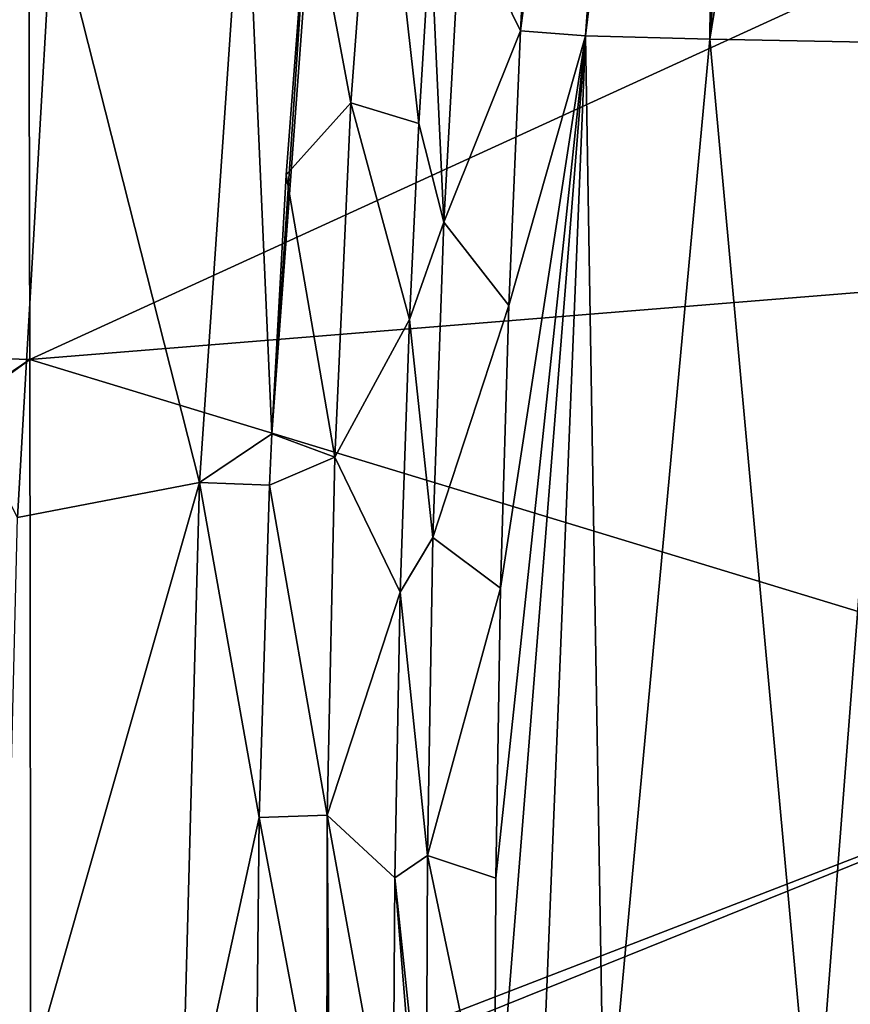
# Model space of a CAD drawing. Units: millimetres. Extents: x -59 to 85, y -110 to 110.
# Drawn here: x 77 to 81, y 1 to 6 of the extents above; entities that cross this region are included whole.
import ezdxf

# ---------------------------------------------------------------- set-up
doc = ezdxf.new("R2010")
doc.units = ezdxf.units.MM
doc.header["$LTSCALE"] = 65.185185
for name, color, linetype in [('61', 7, 'CONTINUOUS'), ('77', 7, 'CONTINUOUS'), ('83', 7, 'CONTINUOUS'), ('88', 7, 'CONTINUOUS'), ('95', 7, 'CONTINUOUS')]:
    doc.layers.add(name, color=color, linetype=linetype)

msp = doc.modelspace()

# ---------------------------------------------------------------- linework, layer by layer
at = {"layer": '61', "color": 254, "linetype": 'Continuous', "true_color": 0xc7d9f7}
for points in [[(70.6665, 4.3706, 14.3721), (76.8316, 7.9795, 13.5447), (70.6604, 8.1723, 13.1437), (70.6665, 4.3706, 14.3721)], [(76.84, 4.1795, 14.7626), (76.8316, 7.9795, 13.5447), (70.6665, 4.3706, 14.3721), (76.84, 4.1795, 14.7626)], [(76.8316, 7.9795, 13.5447), (76.84, 4.1795, 14.7626), (82.8943, 6.9513, 15.0539), (76.8316, 7.9795, 13.5447)], [(82.8943, 6.9513, 15.0539), (76.84, 4.1795, 14.7626), (82.8973, 4.6678, 15.7726), (82.8943, 6.9513, 15.0539)], [(82.8973, 4.6678, 15.7726), (76.84, 4.1795, 14.7626), (82.8991, 2.337, 16.2045), (82.8973, 4.6678, 15.7726)], [(70.6888, 0, 14.8381), (76.84, 4.1795, 14.7626), (70.6665, 4.3706, 14.3721), (70.6888, 0, 14.8381)], [(71.1017, 0, 14.8489), (76.84, 4.1795, 14.7626), (70.6888, 0, 14.8381), (71.1017, 0, 14.8489)], [(76.8454, 0, 15.2013), (76.84, 4.1795, 14.7626), (71.1017, 0, 14.8489), (76.8454, 0, 15.2013)], [(76.84, 4.1795, 14.7626), (76.8454, 0, 15.2013), (82.8991, 2.337, 16.2045), (76.84, 4.1795, 14.7626)], [(76.8454, 0, 15.2013), (77.1011, 0, 15.23), (82.8991, 2.337, 16.2045), (76.8454, 0, 15.2013)], [(77.1011, 0, 15.23), (82.8997, 0, 16.3483), (82.8991, 2.337, 16.2045), (77.1011, 0, 15.23)]]:
    msp.add_3dface(points, dxfattribs=at)
at = {"layer": '77', "color": 254, "linetype": 'Continuous', "true_color": 0xc7d9f7}
for points in [[(78.6184, 7.2818, -58.0968), (78.484, 5.4921, -58.5369), (78.268, 6.6389, -45.3214), (78.6184, 7.2818, -58.0968)], [(78.484, 5.4921, -58.5369), (78.6184, 7.2818, -58.0968), (78.8319, 5.3873, -73.1244), (78.484, 5.4921, -58.5369)], [(78.8319, 5.3873, -73.1244), (78.6184, 7.2818, -58.0968), (78.8915, 6.3585, -73.1244), (78.8319, 5.3873, -73.1244)], [(78.268, 6.6389, -45.3214), (78.484, 5.4921, -58.5369), (78.1516, 5.124, -45.7116), (78.268, 6.6389, -45.3214)], [(78.484, 5.4921, -58.5369), (78.4008, 3.6794, -59.0371), (78.1516, 5.124, -45.7116), (78.484, 5.4921, -58.5369)], [(78.4008, 3.6794, -59.0371), (78.484, 5.4921, -58.5369), (78.7837, 4.3828, -73.1244), (78.4008, 3.6794, -59.0371)], [(78.7837, 4.3828, -73.1244), (78.484, 5.4921, -58.5369), (78.8319, 5.3873, -73.1244), (78.7837, 4.3828, -73.1244)], [(78.1516, 5.124, -45.7116), (78.4008, 3.6794, -59.0371), (78.0789, 3.7991, -45.9534), (78.1516, 5.124, -45.7116)], [(78.7363, 2.9879, -73.1244), (78.4008, 3.6794, -59.0371), (78.7837, 4.3828, -73.1244), (78.7363, 2.9879, -73.1244)], [(78.0789, 3.7991, -45.9534), (78.4008, 3.6794, -59.0371), (78.0673, 3.536, -45.9915), (78.0789, 3.7991, -45.9534)], [(78.4008, 3.6794, -59.0371), (78.3616, 1.8477, -59.5972), (78.0673, 3.536, -45.9915), (78.4008, 3.6794, -59.0371)], [(78.3616, 1.8477, -59.5972), (78.4008, 3.6794, -59.0371), (78.7363, 2.9879, -73.1244), (78.3616, 1.8477, -59.5972)], [(78.0673, 3.536, -45.9915), (78.3616, 1.8477, -59.5972), (78.0137, 1.8355, -46.1633), (78.0673, 3.536, -45.9915)], [(78.7082, 1.5266, -73.1244), (78.3616, 1.8477, -59.5972), (78.7363, 2.9879, -73.1244), (78.7082, 1.5266, -73.1244)], [(78.3609, 0, -60.2145), (77.9946, 0, -46.2244), (78.0137, 1.8355, -46.1633), (78.3609, 0, -60.2145)], [(78.3616, 1.8477, -59.5972), (78.3609, 0, -60.2145), (78.0137, 1.8355, -46.1633), (78.3616, 1.8477, -59.5972)], [(78.3609, 0, -60.2145), (78.3616, 1.8477, -59.5972), (78.3764, 0, -60.8051), (78.3609, 0, -60.2145)], [(78.3764, 0, -60.8051), (78.3616, 1.8477, -59.5972), (78.699, 0, -73.1244), (78.3764, 0, -60.8051)], [(78.699, 0, -73.1244), (78.3616, 1.8477, -59.5972), (78.7082, 1.5266, -73.1244), (78.699, 0, -73.1244)]]:
    msp.add_3dface(points, dxfattribs=at)
at = {"layer": '83', "color": 254, "linetype": 'Continuous', "true_color": 0xc7d9f7}
for points in [[(79.6845, 5.8353, -85.3328), (79.3527, 5.8614, -83.4244), (80.0891, 11.5, -84.7518), (79.6845, 5.8353, -85.3328)], [(80.0891, 11.5, -84.7518), (79.3527, 5.8614, -83.4244), (79.3645, 6.0867, -83.4244), (80.0891, 11.5, -84.7518)], [(80.3218, 5.8178, -87.1749), (79.6845, 5.8353, -85.3328), (80.377, 11.5, -85.9827), (80.3218, 5.8178, -87.1749)], [(80.377, 11.5, -85.9827), (79.6845, 5.8353, -85.3328), (80.0891, 11.5, -84.7518), (80.377, 11.5, -85.9827)], [(81.3051, 5.7999, -88.8487), (80.3218, 5.8178, -87.1749), (81.2437, 11.5, -88.1422), (81.3051, 5.7999, -88.8487)], [(81.2437, 11.5, -88.1422), (80.3218, 5.8178, -87.1749), (80.7629, 11.5, -87.1067), (81.2437, 11.5, -88.1422)], [(80.7629, 11.5, -87.1067), (80.3218, 5.8178, -87.1749), (80.377, 11.5, -85.9827), (80.7629, 11.5, -87.1067)], [(79.3527, 5.8614, -83.4244), (79.6845, 5.8353, -85.3328), (79.292, 4.4543, -83.4243), (79.3527, 5.8614, -83.4244)], [(79.2264, 1.5241, -83.4243), (79.6845, 5.8353, -85.3328), (79.2188, 0, -83.4244), (79.2264, 1.5241, -83.4243)], [(79.2188, 0, -83.4244), (79.6845, 5.8353, -85.3328), (79.4476, 0, -84.8272), (79.2188, 0, -83.4244)], [(79.2504, 3.0086, -83.4243), (79.6845, 5.8353, -85.3328), (79.2264, 1.5241, -83.4243), (79.2504, 3.0086, -83.4243)], [(79.292, 4.4543, -83.4243), (79.6845, 5.8353, -85.3328), (79.2504, 3.0086, -83.4243), (79.292, 4.4543, -83.4243)], [(79.4476, 0, -84.8272), (79.6845, 5.8353, -85.3328), (79.7829, 0, -86.1039), (79.4476, 0, -84.8272)], [(79.6845, 5.8353, -85.3328), (80.3218, 5.8178, -87.1749), (79.7829, 0, -86.1039), (79.6845, 5.8353, -85.3328)], [(79.7829, 0, -86.1039), (80.3218, 5.8178, -87.1749), (80.8546, 0, -88.3105), (79.7829, 0, -86.1039)], [(80.3218, 5.8178, -87.1749), (81.3051, 5.7999, -88.8487), (80.8546, 0, -88.3105), (80.3218, 5.8178, -87.1749)], [(80.8546, 0, -88.3105), (81.3051, 5.7999, -88.8487), (81.6222, 0, -89.3715), (80.8546, 0, -88.3105)]]:
    msp.add_3dface(points, dxfattribs=at)
at = {"layer": '88', "color": 254, "linetype": 'Continuous', "true_color": 0xc7d9f7}
for points in [[(78.9596, 4.8822, -78.1447), (78.8915, 6.3585, -73.1244), (79.0477, 6.4812, -77.9871), (78.9596, 4.8822, -78.1447)], [(79.3527, 5.8614, -83.4244), (78.9596, 4.8822, -78.1447), (79.0477, 6.4812, -77.9871), (79.3527, 5.8614, -83.4244)], [(79.3645, 6.0867, -83.4244), (79.3527, 5.8614, -83.4244), (79.0477, 6.4812, -77.9871), (79.3645, 6.0867, -83.4244)], [(78.8319, 5.3873, -73.1244), (78.8915, 6.3585, -73.1244), (78.9596, 4.8822, -78.1447), (78.8319, 5.3873, -73.1244)], [(79.3527, 5.8614, -83.4244), (79.292, 4.4543, -83.4243), (78.9596, 4.8822, -78.1447), (79.3527, 5.8614, -83.4244)], [(78.7837, 4.3828, -73.1244), (78.8319, 5.3873, -73.1244), (78.9596, 4.8822, -78.1447), (78.7837, 4.3828, -73.1244)], [(78.9036, 3.2683, -78.3212), (78.7837, 4.3828, -73.1244), (78.9596, 4.8822, -78.1447), (78.9036, 3.2683, -78.3212)], [(79.292, 4.4543, -83.4243), (78.9036, 3.2683, -78.3212), (78.9596, 4.8822, -78.1447), (79.292, 4.4543, -83.4243)], [(79.292, 4.4543, -83.4243), (79.2504, 3.0086, -83.4243), (78.9036, 3.2683, -78.3212), (79.292, 4.4543, -83.4243)], [(78.7363, 2.9879, -73.1244), (78.7837, 4.3828, -73.1244), (78.9036, 3.2683, -78.3212), (78.7363, 2.9879, -73.1244)], [(78.8757, 1.6406, -78.5164), (78.7363, 2.9879, -73.1244), (78.9036, 3.2683, -78.3212), (78.8757, 1.6406, -78.5164)], [(79.2504, 3.0086, -83.4243), (78.8757, 1.6406, -78.5164), (78.9036, 3.2683, -78.3212), (79.2504, 3.0086, -83.4243)], [(78.7082, 1.5266, -73.1244), (78.7363, 2.9879, -73.1244), (78.8757, 1.6406, -78.5164), (78.7082, 1.5266, -73.1244)], [(79.2504, 3.0086, -83.4243), (79.2264, 1.5241, -83.4243), (78.8757, 1.6406, -78.5164), (79.2504, 3.0086, -83.4243)], [(78.8686, 0, -78.6193), (78.7082, 1.5266, -73.1244), (78.8757, 1.6406, -78.5164), (78.8686, 0, -78.6193)], [(79.2188, 0, -83.4244), (78.8686, 0, -78.6193), (78.8757, 1.6406, -78.5164), (79.2188, 0, -83.4244)], [(79.2264, 1.5241, -83.4243), (79.2188, 0, -83.4244), (78.8757, 1.6406, -78.5164), (79.2264, 1.5241, -83.4243)], [(78.699, 0, -73.1244), (78.7082, 1.5266, -73.1244), (78.834, 0, -77.6951), (78.699, 0, -73.1244)], [(78.834, 0, -77.6951), (78.7082, 1.5266, -73.1244), (78.8686, 0, -78.6193), (78.834, 0, -77.6951)]]:
    msp.add_3dface(points, dxfattribs=at)
at = {"layer": '95', "color": 254, "linetype": 'Continuous', "true_color": 0xc7d9f7}
for points in [[(78.3525, 7.503, -45.0369), (78.0789, 3.7991, -45.9534), (77.9405, 6.9371, -42.0696), (78.3525, 7.503, -45.0369)], [(78.3525, 7.503, -45.0369), (78.268, 6.6389, -45.3214), (78.0789, 3.7991, -45.9534), (78.3525, 7.503, -45.0369)], [(77.9405, 6.9371, -42.0696), (77.7079, 3.5492, -42.7993), (76.9574, 6.5113, -39.369), (77.9405, 6.9371, -42.0696)], [(78.0789, 3.7991, -45.9534), (77.7079, 3.5492, -42.7993), (77.9405, 6.9371, -42.0696), (78.0789, 3.7991, -45.9534)], [(78.268, 6.6389, -45.3214), (78.1516, 5.124, -45.7116), (78.0789, 3.7991, -45.9534), (78.268, 6.6389, -45.3214)], [(76.9574, 6.5113, -39.369), (76.7774, 3.3701, -40.051), (75.3306, 6.204, -37.0364), (76.9574, 6.5113, -39.369)], [(77.7079, 3.5492, -42.7993), (76.7774, 3.3701, -40.051), (76.9574, 6.5113, -39.369), (77.7079, 3.5492, -42.7993)], [(78.0789, 3.7991, -45.9534), (78.0673, 3.536, -45.9915), (77.7079, 3.5492, -42.7993), (78.0789, 3.7991, -45.9534)], [(77.6128, 0, -42.9038), (76.6945, 0, -40.2), (77.7079, 3.5492, -42.7993), (77.6128, 0, -42.9038)], [(77.7079, 3.5492, -42.7993), (76.6945, 0, -40.2), (76.7774, 3.3701, -40.051), (77.7079, 3.5492, -42.7993)], [(78.0137, 1.8355, -46.1633), (77.6128, 0, -42.9038), (77.7079, 3.5492, -42.7993), (78.0137, 1.8355, -46.1633)], [(78.0673, 3.536, -45.9915), (78.0137, 1.8355, -46.1633), (77.7079, 3.5492, -42.7993), (78.0673, 3.536, -45.9915)], [(78.0137, 1.8355, -46.1633), (77.9946, 0, -46.2244), (77.6128, 0, -42.9038), (78.0137, 1.8355, -46.1633)]]:
    msp.add_3dface(points, dxfattribs=at)

doc.saveas('drawing.dxf')
